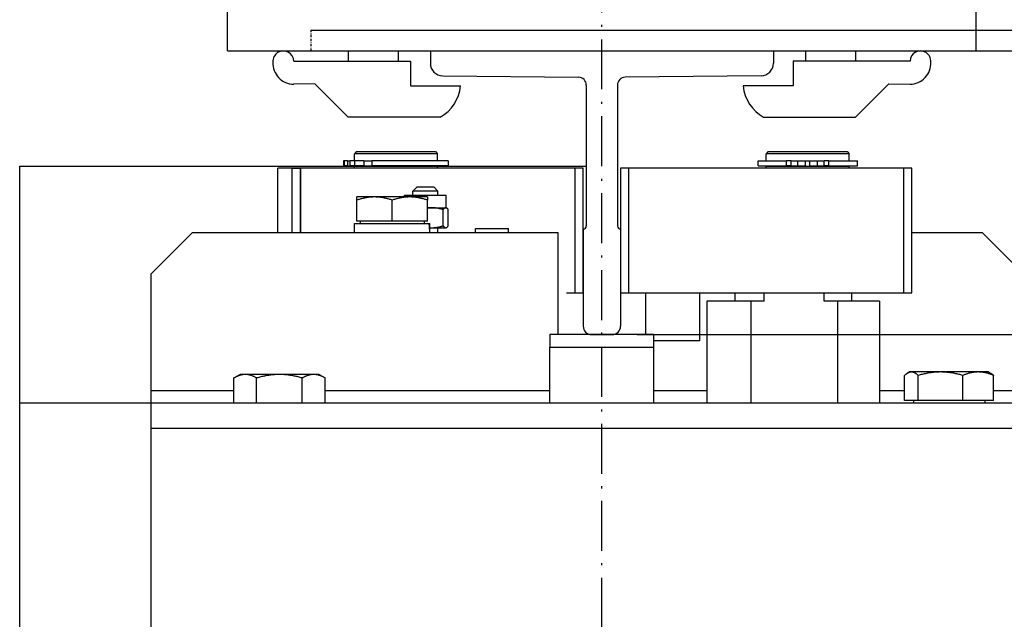
# Model space of a CAD drawing. Units: inches. Extents: x 2 to 34683, y -625 to 50695.
# Drawn here: x 7429 to 7666, y 28133 to 28278 of the extents above; entities that cross this region are included whole.
import ezdxf

# ---------------------------------------------------------------- set-up
doc = ezdxf.new("R2010")
doc.units = ezdxf.units.IN
doc.header["$MEASUREMENT"] = 0
doc.linetypes.add('ACAD_ISO10W100', pattern=[18.5, 12, -3, 0.5, -3])
doc.linetypes.add('TRATTO-PUNTO', pattern=[1, 0.5, -0.25, 0, -0.25])
for name, color, linetype in [('ASSI', 3, 'ACAD_ISO10W100'), ('MONTANTE', 7, 'Continuous'), ('STAFFE', 3, 'Continuous'), ('STAFFONE', 1, 'Continuous')]:
    doc.layers.add(name, color=color, linetype=linetype)
for name, color, linetype, lineweight in [('Ferma cabina', 6, 'Continuous', 25), ('pattini', 3, 'Continuous', 25), ('QUOTE', 1, 'Continuous', 15)]:
    doc.layers.add(name, color=color, linetype=linetype, lineweight=lineweight)
doc.styles.add('QUOTE', font='romans.shx', dxfattribs={"width": 0.8})
doc.dimstyles.new('GMV', dxfattribs={"dimscale": 12, "dimtxt": 3, "dimasz": 3, "dimexe": 1, "dimexo": 0.5, "dimgap": 1, "dimtad": 1, "dimdec": 1, "dimdsep": 46, "dimtxsty": 'QUOTE', "dimcen": 0, "dimclrt": 2, "dimadec": 0, "dimazin": 0, "dimtfac": 1, "dimtdec": 1, "dimtmove": 0, "dimatfit": 3, "dimfxl": 1, "dimtvp": 1, "dimtolj": 1, "dimarcsym": 0})

# ---------------------------------------------------------------- blocks, each defined once
blk = doc.blocks.new('*D2235')
at = {"layer": 'Defpoints', "color": 0}
for p in [(7571.37, 28201.89), (7571.37, 27601.89), (8138.05, 27601.89)]:
    blk.add_point(p, dxfattribs=at)
at = {"layer": 'QUOTE', "color": 0, "lineweight": -2}
for p, q in [((7577.37, 28201.89), (8150.05, 28201.89)), ((8138.05, 28165.89), (8138.05, 27637.89)), ((7577.37, 27601.89), (8150.05, 27601.89))]:
    blk.add_line(p, q, dxfattribs=at)
at = {"layer": 'QUOTE', "color": 0}
for points in [[(8144.05, 28165.89), (8132.05, 28165.89), (8138.05, 28201.89)], [(8132.05, 27637.89), (8144.05, 27637.89), (8138.05, 27601.89)]]:
    blk.add_solid(points, dxfattribs=at)
at = {"layer": 'QUOTE', "color": 2, "insert": (8102.05, 27901.89), "char_height": 36, "attachment_point": 5, "rotation": 90, "style": 'QUOTE'}
blk.add_mtext('Rozstaw prowadnic \\A1;600', dxfattribs=at)

msp = doc.modelspace()

# ---------------------------------------------------------------- linework, layer by layer
for p, q in [((7498.86953, 28275.1394), (7727.86953, 28275.1394)), ((7498.86953, 28270.1394), (7726.86953, 28270.1394)), ((7527.61953, 28270.1394), (7610.11953, 28270.1394)), ((7527.61953, 28270.1394), (7527.61953, 28267.15197)), ((7610.11953, 28270.1394), (7610.11953, 28267.15197)), ((7530.58945, 28264.15212), (7563.27679, 28263.82438)), ((7607.14961, 28264.15212), (7574.46227, 28263.82438)), ((7565.11953, 28261.88525), (7565.11953, 28228.03595)), ((7572.61953, 28261.88525), (7572.61953, 28228.03595)), ((7509.86953, 28245.8894), (7509.36953, 28245.3894)), ((7509.36953, 28243.6894), (7509.36953, 28245.3894)), ((7529.36953, 28245.3894), (7509.36953, 28245.3894)), ((7509.86953, 28245.8894), (7528.86953, 28245.8894)), ((7528.86953, 28245.8894), (7529.36953, 28245.3894)), ((7529.36953, 28243.6894), (7529.36953, 28245.3894)), ((7428.86953, 27561.3894), (7428.86953, 28242.3894)), ((7506.73839, 28243.6894), (7506.73839, 28242.4894)), ((7506.88887, 28243.6894), (7506.73839, 28243.6894)), ((7506.88887, 28242.4894), (7506.73839, 28242.4894)), ((7507.71271, 28243.6894), (7506.88887, 28243.6894)), ((7506.88887, 28243.6894), (7506.88887, 28242.4894)), ((7507.71271, 28242.4894), (7506.88887, 28242.4894)), ((7507.71271, 28243.6894), (7508.24834, 28243.6894)), ((7507.71271, 28243.6894), (7507.71271, 28242.4894)), ((7507.71271, 28242.4894), (7508.24834, 28242.4894)), ((7509.40413, 28243.6894), (7508.24834, 28243.6894)), ((7508.24834, 28243.6894), (7508.24834, 28242.4894)), ((7509.40413, 28242.4894), (7508.24834, 28242.4894)), ((7509.36953, 28241.8894), (7509.36953, 28242.3894)), ((7509.36953, 28242.3894), (7529.36953, 28242.3894)), ((7509.40413, 28243.6894), (7509.40413, 28242.4894)), ((7511.66442, 28243.6894), (7509.40413, 28243.6894)), ((7511.66442, 28242.4894), (7509.40413, 28242.4894)), ((7509.86953, 28242.3894), (7509.86953, 28242.4894)), ((7511.66442, 28243.6894), (7513.51896, 28243.6894)), ((7511.66442, 28243.6894), (7511.66442, 28242.4894)), ((7511.66442, 28242.4894), (7513.51896, 28242.4894)), ((7531.86842, 28243.6894), (7513.51896, 28243.6894)), ((7513.51896, 28243.6894), (7513.51896, 28242.4894)), ((7531.86842, 28242.4894), (7513.51896, 28242.4894)), ((7528.86953, 28242.3894), (7528.86953, 28242.4894)), ((7529.36953, 28241.8894), (7529.36953, 28242.3894)), ((7531.86842, 28243.6894), (7531.86842, 28242.4894)), ((7562.36953, 28241.8894), (7490.94821, 28241.8894)), ((7490.94821, 28226.3894), (7490.94821, 28241.8894)), ((7494.36953, 28241.8894), (7496.36953, 28241.8894)), ((7494.36953, 28226.3894), (7494.36953, 28241.8894)), ((7496.36953, 28241.8894), (7496.32779, 28241.8894)), ((7496.36953, 28226.3894), (7496.36953, 28241.8894)), ((7496.36953, 28241.8894), (7496.36953, 28226.3894)), ((7562.36953, 28241.8894), (7562.36953, 28211.8894)), ((7564.36953, 28241.8894), (7562.36953, 28241.8894)), ((7564.36953, 28211.8894), (7564.36953, 28241.8894)), ((7494.36953, 28226.3894), (7494.36953, 28236.3894)), ((7521.42924, 28234.9895), (7521.42924, 28235.3894)), ((7521.42924, 28235.3894), (7531.42924, 28235.3894)), ((7524.42924, 28237.3894), (7523.42924, 28236.3894)), ((7523.42924, 28235.3894), (7523.42924, 28236.3894)), ((7529.42924, 28236.3894), (7523.42924, 28236.3894)), ((7524.42924, 28237.3894), (7528.42924, 28237.3894)), ((7528.42924, 28237.3894), (7529.42924, 28236.3894)), ((7529.42924, 28235.3894), (7529.42924, 28236.3894)), ((7531.42924, 28232.3894), (7531.42924, 28235.3894)), ((7509.94821, 28234.23031), (7509.94821, 28234.9895)), ((7514.19821, 28234.9895), (7509.94821, 28234.9895)), ((7509.94821, 28229.1895), (7509.94821, 28234.23031)), ((7522.69821, 28234.9895), (7514.19821, 28234.9895)), ((7518.44821, 28229.1895), (7518.44821, 28234.23031)), ((7526.94821, 28234.9895), (7522.69821, 28234.9895)), ((7526.94821, 28234.9895), (7526.94821, 28234.23031)), ((7526.94821, 28229.1895), (7526.94821, 28234.23031)), ((7526.94821, 28232.3894), (7527.95008, 28232.3894)), ((7527.95008, 28232.3894), (7531.31462, 28232.3894)), ((7530.70005, 28228.03598), (7530.70005, 28231.94282)), ((7531.31462, 28232.3894), (7531.42924, 28232.3894)), ((7531.42924, 28232.3894), (7531.54656, 28232.32167)), ((7531.92919, 28228.03598), (7531.92919, 28231.94282)), ((7509.39821, 28226.3894), (7509.39821, 28228.5894)), ((7509.39821, 28228.5894), (7527.33516, 28228.5894)), ((7518.44821, 28229.1895), (7509.94821, 28229.1895)), ((7510.74821, 28229.1895), (7510.74821, 28228.5894)), ((7526.94821, 28229.1895), (7518.44821, 28229.1895)), ((7526.14821, 28229.1895), (7526.14821, 28228.5894)), ((7527.33516, 28228.5894), (7527.46005, 28228.5894)), ((7527.46005, 28228.5894), (7527.49821, 28228.5894)), ((7527.49821, 28227.1515), (7527.49821, 28228.5894)), ((7470.36953, 28226.3894), (7460.36953, 28216.3894)), ((7558.36953, 28226.3894), (7470.36953, 28226.3894)), ((7527.49821, 28227.5894), (7527.95008, 28227.5894)), ((7527.95008, 28227.5894), (7531.31462, 28227.5894)), ((7529.42924, 28226.3894), (7529.42924, 28227.5894)), ((7531.31462, 28227.5894), (7531.42924, 28227.5894)), ((7531.42924, 28227.5894), (7531.54656, 28227.65713)), ((7538.5075, 28227.3894), (7546.4075, 28227.3894)), ((7538.5075, 28226.3894), (7538.5075, 28227.3894)), ((7546.4075, 28226.3894), (7546.4075, 28227.3894)), ((7558.36953, 28201.8894), (7558.36953, 28226.3894)), ((7564.36953, 28227.28595), (7564.36953, 28203.8894)), ((7573.36953, 28227.28595), (7573.36953, 28203.8894)), ((7660.36953, 28226.3894), (7643.36953, 28226.3894)), ((7670.36953, 28216.3894), (7660.36953, 28226.3894)), ((7460.36953, 28216.3894), (7460.36953, 28188.3894)), ((7558.36953, 28216.39869), (7558.37882, 28216.3894)), ((7558.36953, 28216.3894), (7558.37882, 28216.3894)), ((7558.37882, 28204.8894), (7558.37882, 28216.3894)), ((7560.33708, 28211.8894), (7562.36953, 28211.8894)), ((7562.36953, 28211.8894), (7564.36953, 28211.8894)), ((7579.36953, 28211.8894), (7579.36953, 28201.8894)), ((7592.36953, 28211.8894), (7592.36953, 28200.3894)), ((7558.36953, 28204.88011), (7558.37882, 28204.8894)), ((7558.37882, 28204.8894), (7558.36953, 28204.8894)), ((7566.36953, 28201.8894), (7571.36953, 28201.8894)), ((7592.36953, 28200.3894), (7581.36953, 28200.3894)), ((7642.86953, 28192.8895), (7642.41322, 28192.62605)), ((7643.30493, 28192.8895), (7642.86953, 28192.8895)), ((7650.29939, 28192.8895), (7643.30493, 28192.8895)), ((7659.36399, 28192.8895), (7650.29939, 28192.8895)), ((7661.86953, 28192.8895), (7659.36399, 28192.8895)), ((7661.86953, 28192.8895), (7662.32584, 28192.62605)), ((7480.39993, 28185.3894), (7480.39993, 28191.4409)), ((7481.86953, 28192.2894), (7480.41988, 28191.45245)), ((7483.12725, 28192.2894), (7481.86953, 28192.2894)), ((7491.33938, 28192.2894), (7483.12725, 28192.2894)), ((7485.85458, 28185.3894), (7485.85458, 28191.4409)), ((7499.58165, 28192.2894), (7491.33938, 28192.2894)), ((7496.82418, 28185.3894), (7496.82418, 28191.4409)), ((7500.86953, 28192.2894), (7499.58165, 28192.2894)), ((7500.86953, 28192.2894), (7502.31917, 28191.45245)), ((7502.31917, 28191.45245), (7502.33913, 28191.4409)), ((7502.33913, 28185.3894), (7502.33913, 28191.4409)), ((7641.66348, 28185.9895), (7641.66348, 28192.041)), ((7644.94637, 28185.9895), (7644.94637, 28192.041)), ((7655.65242, 28185.9895), (7655.65242, 28192.041)), ((7663.07557, 28185.9895), (7663.07557, 28192.041)), ((7460.36953, 28188.3894), (7460.36953, 27751.8894)), ((7480.39993, 28188.3894), (7460.36953, 28188.3894)), ((7556.36953, 28188.3894), (7502.33913, 28188.3894)), ((7594.08671, 28188.3894), (7581.36953, 28188.3894)), ((7641.66348, 28188.3894), (7635.65235, 28188.3894)), ((7670.36953, 28188.3894), (7663.07557, 28188.3894)), ((7644.94637, 28185.9895), (7641.66348, 28185.9895)), ((7643.76953, 28185.9895), (7643.76953, 28185.3894)), ((7655.65242, 28185.9895), (7644.94637, 28185.9895)), ((7663.07557, 28185.9895), (7655.65242, 28185.9895)), ((7660.96953, 28185.9895), (7660.96953, 28185.3894)), ((7670.36953, 28185.3894), (7428.86953, 28185.3894)), ((7460.36953, 28179.3894), (7670.36953, 28179.3894))]:
    msp.add_line(p, q)
at = {"linetype": 'TRATTO-PUNTO'}
msp.add_line((7498.86953, 28275.1394), (7498.86953, 28270.1394), dxfattribs=at)
at = {"flags": 128}
for points in [[(7514.19821, 28234.9895), (7514.02785, 28234.98819), (7513.85789, 28234.98426), (7513.68819, 28234.97774), (7513.51863, 28234.96863), (7513.34906, 28234.95696), (7513.17935, 28234.94272), (7513.00938, 28234.92592), (7512.83901, 28234.90655), (7512.66811, 28234.88461), (7512.49655, 28234.86009), (7512.32419, 28234.83297), (7512.15092, 28234.80324), (7511.97658, 28234.77087), (7511.80104, 28234.73585), (7511.62418, 28234.69813), (7511.44584, 28234.65768), (7511.26589, 28234.61447), (7511.08417, 28234.56845), (7510.90055, 28234.51957), (7510.71485, 28234.46779), (7510.52694, 28234.41303), (7510.33664, 28234.35525), (7510.14379, 28234.29437), (7509.94821, 28234.23031)], [(7518.44821, 28234.23031), (7518.25263, 28234.29437), (7518.05978, 28234.35525), (7517.86948, 28234.41303), (7517.68157, 28234.46779), (7517.49588, 28234.51957), (7517.31225, 28234.56845), (7517.13053, 28234.61447), (7516.95058, 28234.65768), (7516.77224, 28234.69813), (7516.59538, 28234.73585), (7516.41984, 28234.77087), (7516.24551, 28234.80324), (7516.07223, 28234.83297), (7515.89987, 28234.86009), (7515.72831, 28234.88461), (7515.55741, 28234.90655), (7515.38704, 28234.92592), (7515.21707, 28234.94272), (7515.04736, 28234.95696), (7514.87779, 28234.96863), (7514.70823, 28234.97774), (7514.53853, 28234.98426), (7514.36857, 28234.98819), (7514.19821, 28234.9895)], [(7522.69821, 28234.9895), (7522.52785, 28234.98819), (7522.35789, 28234.98426), (7522.18819, 28234.97774), (7522.01863, 28234.96863), (7521.84906, 28234.95696), (7521.67935, 28234.94272), (7521.50938, 28234.92592), (7521.33901, 28234.90655), (7521.16811, 28234.88461), (7520.99655, 28234.86009), (7520.82419, 28234.83297), (7520.65092, 28234.80324), (7520.47658, 28234.77087), (7520.30105, 28234.73585), (7520.12418, 28234.69813), (7519.94584, 28234.65768), (7519.76589, 28234.61447), (7519.58417, 28234.56845), (7519.40054, 28234.51957), (7519.21485, 28234.46779), (7519.02694, 28234.41303), (7518.83664, 28234.35525), (7518.64379, 28234.29437), (7518.44821, 28234.23031)], [(7526.94821, 28234.23031), (7526.75263, 28234.29437), (7526.55978, 28234.35525), (7526.36948, 28234.41303), (7526.18157, 28234.46779), (7525.99588, 28234.51957), (7525.81225, 28234.56845), (7525.63053, 28234.61447), (7525.45058, 28234.65768), (7525.27224, 28234.69813), (7525.09538, 28234.73585), (7524.91984, 28234.77087), (7524.74551, 28234.80324), (7524.57223, 28234.83297), (7524.39987, 28234.86009), (7524.22831, 28234.88461), (7524.05741, 28234.90655), (7523.88704, 28234.92592), (7523.71707, 28234.94272), (7523.54736, 28234.95696), (7523.37779, 28234.96863), (7523.20823, 28234.97774), (7523.03853, 28234.98426), (7522.86857, 28234.98819), (7522.69821, 28234.9895)], [(7527.95008, 28232.3894), (7527.90821, 28232.38929), (7527.8664, 28232.38896), (7527.82462, 28232.3884), (7527.78288, 28232.38762), (7527.74117, 28232.38663), (7527.69948, 28232.38541), (7527.65782, 28232.38397), (7527.61617, 28232.38232), (7527.57453, 28232.38044), (7527.53291, 28232.37835), (7527.49128, 28232.37604), (7527.44965, 28232.37351), (7527.40801, 28232.37077), (7527.36636, 28232.36781), (7527.3247, 28232.36463), (7527.28301, 28232.36123), (7527.2413, 28232.35762), (7527.19956, 28232.35379), (7527.15778, 28232.34974), (7527.11597, 28232.34547), (7527.07411, 28232.34099), (7527.0322, 28232.33629), (7526.99023, 28232.33137), (7526.94821, 28232.32623)], [(7530.70005, 28231.94282), (7530.5735, 28231.9805), (7530.44872, 28232.01631), (7530.32558, 28232.0503), (7530.20399, 28232.08251), (7530.08384, 28232.11297), (7529.96502, 28232.14172), (7529.84744, 28232.1688), (7529.731, 28232.19421), (7529.61561, 28232.21801), (7529.50117, 28232.24019), (7529.38759, 28232.2608), (7529.27479, 28232.27984), (7529.16267, 28232.29732), (7529.05114, 28232.31327), (7528.94013, 28232.3277), (7528.82955, 28232.34061), (7528.71931, 28232.352), (7528.60933, 28232.36188), (7528.49952, 28232.37026), (7528.3898, 28232.37713), (7528.28009, 28232.38248), (7528.17028, 28232.38632), (7528.06031, 28232.38863), (7527.95008, 28232.3894)], [(7531.31462, 28232.3894), (7531.28999, 28232.38863), (7531.26541, 28232.38632), (7531.24087, 28232.38248), (7531.21635, 28232.37713), (7531.19183, 28232.37026), (7531.16729, 28232.36188), (7531.14271, 28232.352), (7531.11807, 28232.34061), (7531.09336, 28232.3277), (7531.06855, 28232.31327), (7531.04363, 28232.29732), (7531.01857, 28232.27984), (7530.99336, 28232.2608), (7530.96798, 28232.24019), (7530.9424, 28232.21801), (7530.91662, 28232.19421), (7530.89059, 28232.1688), (7530.86432, 28232.14172), (7530.83776, 28232.11297), (7530.81091, 28232.08251), (7530.78374, 28232.0503), (7530.75622, 28232.01631), (7530.72833, 28231.9805), (7530.70005, 28231.94282)], [(7531.92919, 28231.94282), (7531.90091, 28231.9805), (7531.87302, 28232.01631), (7531.8455, 28232.0503), (7531.81833, 28232.08251), (7531.79148, 28232.11297), (7531.76493, 28232.14172), (7531.73865, 28232.1688), (7531.71263, 28232.19421), (7531.68684, 28232.21801), (7531.66126, 28232.24019), (7531.63588, 28232.2608), (7531.61067, 28232.27984), (7531.58561, 28232.29732), (7531.56069, 28232.31327), (7531.53588, 28232.3277), (7531.51117, 28232.34061), (7531.48653, 28232.352), (7531.46195, 28232.36188), (7531.43741, 28232.37026), (7531.41289, 28232.37713), (7531.38837, 28232.38248), (7531.36383, 28232.38632), (7531.33926, 28232.38863), (7531.31462, 28232.3894)], [(7527.49821, 28227.60236), (7527.517, 28227.60131), (7527.53579, 28227.6003), (7527.55458, 28227.59934), (7527.57337, 28227.59842), (7527.59217, 28227.59754), (7527.61096, 28227.59671), (7527.62976, 28227.59592), (7527.64856, 28227.59518), (7527.66736, 28227.59448), (7527.68617, 28227.59383), (7527.70498, 28227.59322), (7527.72379, 28227.59266), (7527.74261, 28227.59214), (7527.76144, 28227.59167), (7527.78027, 28227.59124), (7527.7991, 28227.59085), (7527.81795, 28227.59051), (7527.8368, 28227.59022), (7527.85566, 28227.58997), (7527.87452, 28227.58977), (7527.8934, 28227.58961), (7527.91228, 28227.58949), (7527.93117, 28227.58942), (7527.95008, 28227.5894)], [(7527.95008, 28227.5894), (7528.06031, 28227.59017), (7528.17028, 28227.59249), (7528.28009, 28227.59632), (7528.3898, 28227.60168), (7528.49952, 28227.60855), (7528.60933, 28227.61692), (7528.71931, 28227.62681), (7528.82955, 28227.6382), (7528.94013, 28227.6511), (7529.05114, 28227.66553), (7529.16267, 28227.68148), (7529.27479, 28227.69897), (7529.38759, 28227.71801), (7529.50117, 28227.73861), (7529.61561, 28227.7608), (7529.731, 28227.78459), (7529.84744, 28227.81001), (7529.96502, 28227.83708), (7530.08384, 28227.86583), (7530.20399, 28227.89629), (7530.32558, 28227.9285), (7530.44872, 28227.96249), (7530.5735, 28227.9983), (7530.70005, 28228.03598)], [(7530.70005, 28228.03598), (7530.72833, 28227.9983), (7530.75622, 28227.96249), (7530.78374, 28227.9285), (7530.81091, 28227.89629), (7530.83776, 28227.86583), (7530.86432, 28227.83708), (7530.89059, 28227.81001), (7530.91662, 28227.78459), (7530.9424, 28227.7608), (7530.96798, 28227.73861), (7530.99336, 28227.71801), (7531.01857, 28227.69897), (7531.04363, 28227.68148), (7531.06855, 28227.66553), (7531.09336, 28227.6511), (7531.11807, 28227.6382), (7531.14271, 28227.62681), (7531.16729, 28227.61692), (7531.19183, 28227.60855), (7531.21635, 28227.60168), (7531.24087, 28227.59632), (7531.26541, 28227.59249), (7531.28999, 28227.59017), (7531.31462, 28227.5894)], [(7531.31462, 28227.5894), (7531.33926, 28227.59017), (7531.36383, 28227.59249), (7531.38837, 28227.59632), (7531.41289, 28227.60168), (7531.43741, 28227.60855), (7531.46195, 28227.61692), (7531.48653, 28227.62681), (7531.51117, 28227.6382), (7531.53588, 28227.6511), (7531.56069, 28227.66553), (7531.58561, 28227.68148), (7531.61067, 28227.69897), (7531.63588, 28227.71801), (7531.66126, 28227.73861), (7531.68684, 28227.7608), (7531.71263, 28227.78459), (7531.73865, 28227.81001), (7531.76493, 28227.83708), (7531.79148, 28227.86583), (7531.81833, 28227.89629), (7531.8455, 28227.9285), (7531.87302, 28227.96249), (7531.90091, 28227.9983), (7531.92919, 28228.03598)], [(7643.30493, 28192.8895), (7643.23913, 28192.88803), (7643.17349, 28192.88364), (7643.10795, 28192.87635), (7643.04246, 28192.86618), (7642.97697, 28192.85313), (7642.91142, 28192.83721), (7642.84577, 28192.81843), (7642.77997, 28192.79679), (7642.71397, 28192.77227), (7642.64771, 28192.74486), (7642.58114, 28192.71455), (7642.51422, 28192.68133), (7642.44688, 28192.64515), (7642.37909, 28192.60601), (7642.31078, 28192.56385), (7642.2419, 28192.51864), (7642.1724, 28192.47035), (7642.10222, 28192.41892), (7642.0313, 28192.36429), (7641.95958, 28192.30641), (7641.887, 28192.24521), (7641.8135, 28192.18063), (7641.73902, 28192.11259), (7641.66348, 28192.041)], [(7644.94637, 28192.041), (7644.87083, 28192.11259), (7644.79635, 28192.18063), (7644.72285, 28192.24521), (7644.65028, 28192.30641), (7644.57856, 28192.36429), (7644.50764, 28192.41892), (7644.43746, 28192.47035), (7644.36795, 28192.51864), (7644.29907, 28192.56385), (7644.23077, 28192.60601), (7644.16297, 28192.64515), (7644.09564, 28192.68133), (7644.02871, 28192.71455), (7643.96215, 28192.74486), (7643.89589, 28192.77227), (7643.82988, 28192.79679), (7643.76408, 28192.81843), (7643.69843, 28192.83721), (7643.63289, 28192.85313), (7643.5674, 28192.86618), (7643.50191, 28192.87635), (7643.43637, 28192.88364), (7643.37072, 28192.88803), (7643.30493, 28192.8895)], [(7650.29939, 28192.8895), (7650.08482, 28192.88803), (7649.87075, 28192.88364), (7649.65701, 28192.87635), (7649.44343, 28192.86618), (7649.22985, 28192.85313), (7649.0161, 28192.83721), (7648.80202, 28192.81843), (7648.58743, 28192.79679), (7648.37218, 28192.77227), (7648.15609, 28192.74486), (7647.939, 28192.71455), (7647.72075, 28192.68133), (7647.50117, 28192.64515), (7647.28008, 28192.60601), (7647.05731, 28192.56385), (7646.83269, 28192.51864), (7646.60603, 28192.47035), (7646.37715, 28192.41892), (7646.14587, 28192.36429), (7645.91198, 28192.30641), (7645.6753, 28192.24521), (7645.43561, 28192.18063), (7645.19271, 28192.11259), (7644.94637, 28192.041)], [(7655.65242, 28192.041), (7655.40608, 28192.11259), (7655.16317, 28192.18063), (7654.92349, 28192.24521), (7654.6868, 28192.30641), (7654.45292, 28192.36429), (7654.22163, 28192.41892), (7653.99276, 28192.47035), (7653.7661, 28192.51864), (7653.54147, 28192.56385), (7653.31871, 28192.60601), (7653.09762, 28192.64515), (7652.87803, 28192.68133), (7652.65978, 28192.71455), (7652.4427, 28192.74486), (7652.22661, 28192.77227), (7652.01136, 28192.79679), (7651.79677, 28192.81843), (7651.58268, 28192.83721), (7651.36893, 28192.85313), (7651.15535, 28192.86618), (7650.94178, 28192.87635), (7650.72804, 28192.88364), (7650.51397, 28192.88803), (7650.29939, 28192.8895)], [(7659.36399, 28192.8895), (7659.21522, 28192.88803), (7659.06679, 28192.88364), (7658.91859, 28192.87635), (7658.7705, 28192.86618), (7658.62242, 28192.85313), (7658.47421, 28192.83721), (7658.32577, 28192.81843), (7658.17698, 28192.79679), (7658.02774, 28192.77227), (7657.87791, 28192.74486), (7657.72739, 28192.71455), (7657.57607, 28192.68133), (7657.42381, 28192.64515), (7657.27052, 28192.60601), (7657.11606, 28192.56385), (7656.96032, 28192.51864), (7656.80316, 28192.47035), (7656.64446, 28192.41892), (7656.4841, 28192.36429), (7656.32193, 28192.30641), (7656.15783, 28192.24521), (7655.99164, 28192.18063), (7655.82322, 28192.11259), (7655.65242, 28192.041)], [(7663.07557, 28192.041), (7662.90477, 28192.11259), (7662.73635, 28192.18063), (7662.57016, 28192.24521), (7662.40605, 28192.30641), (7662.24389, 28192.36429), (7662.08352, 28192.41892), (7661.92483, 28192.47035), (7661.76767, 28192.51864), (7661.61193, 28192.56385), (7661.45747, 28192.60601), (7661.30417, 28192.64515), (7661.15192, 28192.68133), (7661.0006, 28192.71455), (7660.85008, 28192.74486), (7660.70025, 28192.77227), (7660.551, 28192.79679), (7660.40222, 28192.81843), (7660.25378, 28192.83721), (7660.10557, 28192.85313), (7659.95748, 28192.86618), (7659.8094, 28192.87635), (7659.6612, 28192.88364), (7659.51277, 28192.88803), (7659.36399, 28192.8895)], [(7662.32584, 28192.62605), (7662.35555, 28192.60864), (7662.38536, 28192.59065), (7662.41528, 28192.57208), (7662.4453, 28192.55293), (7662.47543, 28192.53319), (7662.50568, 28192.51287), (7662.53605, 28192.49195), (7662.56654, 28192.47043), (7662.59717, 28192.44832), (7662.62793, 28192.42559), (7662.65882, 28192.40226), (7662.68987, 28192.37832), (7662.72106, 28192.35375), (7662.75241, 28192.32856), (7662.78392, 28192.30274), (7662.8156, 28192.27628), (7662.84744, 28192.24918), (7662.87946, 28192.22144), (7662.91166, 28192.19304), (7662.94405, 28192.16398), (7662.97663, 28192.13425), (7663.0094, 28192.10385), (7663.04238, 28192.07277), (7663.07557, 28192.041)], [(7483.12725, 28192.2894), (7483.01793, 28192.28793), (7482.90886, 28192.28354), (7482.79996, 28192.27625), (7482.69115, 28192.26608), (7482.58233, 28192.25303), (7482.47343, 28192.23711), (7482.36435, 28192.21833), (7482.25502, 28192.19669), (7482.14535, 28192.17217), (7482.03526, 28192.14476), (7481.92465, 28192.11445), (7481.81346, 28192.08123), (7481.70158, 28192.04505), (7481.58894, 28192.00591), (7481.47544, 28191.96375), (7481.36099, 28191.91854), (7481.24551, 28191.87025), (7481.1289, 28191.81882), (7481.01106, 28191.76419), (7480.8919, 28191.70631), (7480.77131, 28191.64511), (7480.64919, 28191.58053), (7480.52544, 28191.51249), (7480.39993, 28191.4409)], [(7485.85458, 28191.4409), (7485.72907, 28191.51249), (7485.60531, 28191.58053), (7485.48319, 28191.64511), (7485.3626, 28191.70631), (7485.24344, 28191.76419), (7485.1256, 28191.81882), (7485.00899, 28191.87025), (7484.89351, 28191.91854), (7484.77907, 28191.96375), (7484.66557, 28192.00591), (7484.55293, 28192.04505), (7484.44105, 28192.08123), (7484.32985, 28192.11445), (7484.21925, 28192.14476), (7484.10916, 28192.17217), (7483.99948, 28192.19669), (7483.89015, 28192.21833), (7483.78108, 28192.23711), (7483.67217, 28192.25303), (7483.56336, 28192.26608), (7483.45454, 28192.27625), (7483.34564, 28192.28354), (7483.23658, 28192.28793), (7483.12725, 28192.2894)], [(7491.33938, 28192.2894), (7491.11952, 28192.28793), (7490.90018, 28192.28354), (7490.68118, 28192.27625), (7490.46235, 28192.26608), (7490.24351, 28192.25303), (7490.0245, 28192.23711), (7489.80514, 28192.21833), (7489.58527, 28192.19669), (7489.36472, 28192.17217), (7489.14331, 28192.14476), (7488.92088, 28192.11445), (7488.69726, 28192.08123), (7488.47227, 28192.04505), (7488.24574, 28192.00591), (7488.01748, 28191.96375), (7487.78733, 28191.91854), (7487.55509, 28191.87025), (7487.32058, 28191.81882), (7487.0836, 28191.76419), (7486.84396, 28191.70631), (7486.60145, 28191.64511), (7486.35586, 28191.58053), (7486.10698, 28191.51249), (7485.85458, 28191.4409)], [(7496.82418, 28191.4409), (7496.57177, 28191.51249), (7496.32289, 28191.58053), (7496.0773, 28191.64511), (7495.83479, 28191.70631), (7495.59515, 28191.76419), (7495.35817, 28191.81882), (7495.12366, 28191.87025), (7494.89142, 28191.91854), (7494.66127, 28191.96375), (7494.43302, 28192.00591), (7494.20648, 28192.04505), (7493.9815, 28192.08123), (7493.75787, 28192.11445), (7493.53544, 28192.14476), (7493.31404, 28192.17217), (7493.09348, 28192.19669), (7492.87361, 28192.21833), (7492.65426, 28192.23711), (7492.43524, 28192.25303), (7492.21641, 28192.26608), (7491.99757, 28192.27625), (7491.77858, 28192.28354), (7491.55923, 28192.28793), (7491.33938, 28192.2894)], [(7499.58165, 28192.2894), (7499.47112, 28192.28793), (7499.36085, 28192.28354), (7499.25074, 28192.27625), (7499.14073, 28192.26608), (7499.03071, 28192.25303), (7498.9206, 28192.23711), (7498.81032, 28192.21833), (7498.69978, 28192.19669), (7498.58889, 28192.17217), (7498.47758, 28192.14476), (7498.36576, 28192.11445), (7498.25333, 28192.08123), (7498.14022, 28192.04505), (7498.02633, 28192.00591), (7497.91158, 28191.96375), (7497.79587, 28191.91854), (7497.67911, 28191.87025), (7497.56121, 28191.81882), (7497.44207, 28191.76419), (7497.32159, 28191.70631), (7497.19967, 28191.64511), (7497.0762, 28191.58053), (7496.95107, 28191.51249), (7496.82418, 28191.4409)], [(7502.33913, 28191.4409), (7502.21223, 28191.51249), (7502.08711, 28191.58053), (7501.96364, 28191.64511), (7501.84172, 28191.70631), (7501.72124, 28191.76419), (7501.6021, 28191.81882), (7501.4842, 28191.87025), (7501.36744, 28191.91854), (7501.25173, 28191.96375), (7501.13698, 28192.00591), (7501.02309, 28192.04505), (7500.90997, 28192.08123), (7500.79755, 28192.11445), (7500.68572, 28192.14476), (7500.57441, 28192.17217), (7500.46353, 28192.19669), (7500.35299, 28192.21833), (7500.24271, 28192.23711), (7500.1326, 28192.25303), (7500.02258, 28192.26608), (7499.91256, 28192.27625), (7499.80246, 28192.28354), (7499.69219, 28192.28793), (7499.58165, 28192.2894)]]:
    msp.add_lwpolyline(points, dxfattribs=at)
for points in [[(7527.48716, 28226.3914, 0), (7527.48716, 28226.4114, 0), (7527.48716, 28226.4214, 0), (7527.48716, 28226.4414, 0), (7527.48716, 28226.4614, 0), (7527.48716, 28226.4714, 0), (7527.48716, 28226.4914, 0), (7527.48716, 28226.5114, 0), (7527.48716, 28226.5314, 0), (7527.48716, 28226.5414, 0), (7527.47716, 28226.5614, 0), (7527.47716, 28226.5814, 0), (7527.47716, 28226.6014, 0), (7527.47716, 28226.6114, 0), (7527.47716, 28226.6314, 0), (7527.47716, 28226.6514, 0), (7527.47716, 28226.6614, 0), (7527.47716, 28226.6814, 0), (7527.47716, 28226.7014, 0), (7527.47716, 28226.7214, 0), (7527.47716, 28226.7314, 0), (7527.47716, 28226.7514, 0), (7527.47716, 28226.7714, 0), (7527.47716, 28226.7914, 0), (7527.47716, 28226.8014, 0), (7527.46716, 28226.8214, 0), (7527.46716, 28226.8414, 0), (7527.46716, 28226.8514, 0), (7527.46716, 28226.8714, 0), (7527.46716, 28226.8914, 0), (7527.46716, 28226.9114, 0), (7527.46716, 28226.9214, 0), (7527.46716, 28226.9414, 0), (7527.46716, 28226.9614, 0), (7527.46716, 28226.9814, 0), (7527.46716, 28226.9914, 0), (7527.46716, 28227.0114, 0), (7527.45716, 28227.0314, 0), (7527.45716, 28227.0414, 0), (7527.45716, 28227.0614, 0), (7527.45716, 28227.0814, 0), (7527.45716, 28227.1014, 0), (7527.45716, 28227.1114, 0), (7527.45716, 28227.1314, 0), (7527.45716, 28227.1514, 0), (7527.45716, 28227.1714, 0), (7527.45716, 28227.1814, 0), (7527.45716, 28227.2014, 0), (7527.44716, 28227.2214, 0), (7527.44716, 28227.2314, 0), (7527.44716, 28227.2514, 0), (7527.44716, 28227.2714, 0), (7527.44716, 28227.2914, 0), (7527.44716, 28227.3014, 0), (7527.44716, 28227.3214, 0), (7527.44716, 28227.3414, 0), (7527.44716, 28227.3514, 0), (7527.43716, 28227.3714, 0), (7527.43716, 28227.3914, 0), (7527.43716, 28227.4114, 0), (7527.43716, 28227.4214, 0), (7527.43716, 28227.4414, 0), (7527.43716, 28227.4614, 0), (7527.43716, 28227.4814, 0), (7527.43716, 28227.4914, 0), (7527.43716, 28227.5114, 0), (7527.42716, 28227.5314, 0), (7527.42716, 28227.5414, 0), (7527.42716, 28227.5614, 0), (7527.42716, 28227.5814, 0), (7527.42716, 28227.6014, 0), (7527.42716, 28227.6114, 0), (7527.42716, 28227.6314, 0), (7527.42716, 28227.6514, 0), (7527.41716, 28227.6614, 0), (7527.41716, 28227.6814, 0), (7527.41716, 28227.7014, 0), (7527.41716, 28227.7214, 0), (7527.41716, 28227.7314, 0), (7527.41716, 28227.7514, 0), (7527.41716, 28227.7714, 0), (7527.40716, 28227.7814, 0), (7527.40716, 28227.8014, 0), (7527.40716, 28227.8214, 0), (7527.40716, 28227.8414, 0), (7527.40716, 28227.8514, 0), (7527.40716, 28227.8714, 0), (7527.40716, 28227.8914, 0), (7527.39716, 28227.9014, 0), (7527.39716, 28227.9214, 0), (7527.39716, 28227.9414, 0), (7527.39716, 28227.9614, 0), (7527.39716, 28227.9714, 0), (7527.39716, 28227.9914, 0), (7527.39716, 28228.0114, 0), (7527.38716, 28228.0214, 0), (7527.38716, 28228.0414, 0), (7527.38716, 28228.0614, 0), (7527.38716, 28228.0814, 0), (7527.38716, 28228.0914, 0), (7527.38716, 28228.1114, 0), (7527.38716, 28228.1314, 0), (7527.37716, 28228.1414, 0), (7527.37716, 28228.1614, 0), (7527.37716, 28228.1814, 0), (7527.37716, 28228.2014, 0), (7527.37716, 28228.2114, 0), (7527.37716, 28228.2314, 0), (7527.36716, 28228.2514, 0), (7527.36716, 28228.2614, 0), (7527.36716, 28228.2814, 0), (7527.36716, 28228.3014, 0), (7527.36716, 28228.3214, 0), (7527.36716, 28228.3314, 0), (7527.35716, 28228.3514, 0), (7527.35716, 28228.3714, 0), (7527.35716, 28228.3814, 0), (7527.35716, 28228.4014, 0), (7527.35716, 28228.4214, 0), (7527.34716, 28228.4314, 0), (7527.34716, 28228.4514, 0), (7527.34716, 28228.4714, 0), (7527.34716, 28228.4914, 0), (7527.34716, 28228.5014, 0), (7527.34716, 28228.5214, 0), (7527.33716, 28228.5414, 0), (7527.33716, 28228.5514, 0), (7527.33716, 28228.5714, 0), (7527.33716, 28228.5914, 0)], [(7527.48716, 28226.3914, 0), (7527.48716, 28226.4114, 0), (7527.48716, 28226.4214, 0), (7527.48716, 28226.4414, 0), (7527.48716, 28226.4614, 0), (7527.48716, 28226.4714, 0), (7527.48716, 28226.4914, 0), (7527.48716, 28226.5114, 0), (7527.48716, 28226.5314, 0), (7527.48716, 28226.5414, 0), (7527.48716, 28226.5614, 0), (7527.48716, 28226.5814, 0), (7527.49716, 28226.5914, 0), (7527.49716, 28226.6114, 0), (7527.49716, 28226.6314, 0), (7527.49716, 28226.6514, 0), (7527.49716, 28226.6614, 0), (7527.49716, 28226.6814, 0), (7527.49716, 28226.7014, 0), (7527.49716, 28226.7114, 0), (7527.49716, 28226.7314, 0), (7527.49716, 28226.7514, 0), (7527.49716, 28226.7714, 0), (7527.49716, 28226.7814, 0), (7527.49716, 28226.8014, 0), (7527.49716, 28226.8214, 0), (7527.49716, 28226.8414, 0), (7527.49716, 28226.8514, 0), (7527.49716, 28226.8714, 0), (7527.49716, 28226.8914, 0), (7527.49716, 28226.9014, 0), (7527.49716, 28226.9214, 0), (7527.49716, 28226.9414, 0), (7527.49716, 28226.9614, 0), (7527.49716, 28226.9714, 0), (7527.49716, 28226.9914, 0), (7527.49716, 28227.0114, 0), (7527.49716, 28227.0214, 0), (7527.49716, 28227.0414, 0), (7527.49716, 28227.0614, 0), (7527.49716, 28227.0814, 0), (7527.49716, 28227.0914, 0), (7527.49716, 28227.1114, 0), (7527.49716, 28227.1314, 0), (7527.49716, 28227.1414, 0), (7527.49716, 28227.1614, 0), (7527.49716, 28227.1814, 0), (7527.49716, 28227.2014, 0), (7527.49716, 28227.2114, 0), (7527.49716, 28227.2314, 0), (7527.49716, 28227.2514, 0), (7527.49716, 28227.2714, 0), (7527.49716, 28227.2814, 0), (7527.49716, 28227.3014, 0), (7527.49716, 28227.3214, 0), (7527.49716, 28227.3314, 0), (7527.49716, 28227.3514, 0), (7527.49716, 28227.3714, 0), (7527.49716, 28227.3914, 0), (7527.49716, 28227.4014, 0), (7527.49716, 28227.4214, 0), (7527.49716, 28227.4414, 0), (7527.49716, 28227.4514, 0), (7527.49716, 28227.4714, 0), (7527.49716, 28227.4914, 0), (7527.49716, 28227.5114, 0), (7527.49716, 28227.5214, 0), (7527.49716, 28227.5414, 0), (7527.49716, 28227.5614, 0), (7527.49716, 28227.5714, 0), (7527.49716, 28227.5914, 0), (7527.49716, 28227.6114, 0), (7527.49716, 28227.6314, 0), (7527.49716, 28227.6414, 0), (7527.49716, 28227.6614, 0), (7527.49716, 28227.6814, 0), (7527.49716, 28227.7014, 0), (7527.49716, 28227.7114, 0), (7527.48716, 28227.7314, 0), (7527.48716, 28227.7514, 0), (7527.48716, 28227.7614, 0), (7527.48716, 28227.7814, 0), (7527.48716, 28227.8014, 0), (7527.48716, 28227.8214, 0), (7527.48716, 28227.8314, 0), (7527.48716, 28227.8514, 0), (7527.48716, 28227.8714, 0), (7527.48716, 28227.8814, 0), (7527.48716, 28227.9014, 0), (7527.48716, 28227.9214, 0), (7527.48716, 28227.9414, 0), (7527.48716, 28227.9514, 0), (7527.48716, 28227.9714, 0), (7527.48716, 28227.9914, 0), (7527.48716, 28228.0014, 0), (7527.48716, 28228.0214, 0), (7527.48716, 28228.0414, 0), (7527.48716, 28228.0614, 0), (7527.48716, 28228.0714, 0), (7527.47716, 28228.0914, 0), (7527.47716, 28228.1114, 0), (7527.47716, 28228.1214, 0), (7527.47716, 28228.1414, 0), (7527.47716, 28228.1614, 0), (7527.47716, 28228.1814, 0), (7527.47716, 28228.1914, 0), (7527.47716, 28228.2114, 0), (7527.47716, 28228.2314, 0), (7527.47716, 28228.2514, 0), (7527.47716, 28228.2614, 0), (7527.47716, 28228.2814, 0), (7527.47716, 28228.3014, 0), (7527.47716, 28228.3114, 0), (7527.47716, 28228.3314, 0), (7527.46716, 28228.3514, 0), (7527.46716, 28228.3714, 0), (7527.46716, 28228.3814, 0), (7527.46716, 28228.4014, 0), (7527.46716, 28228.4214, 0), (7527.46716, 28228.4314, 0), (7527.46716, 28228.4514, 0), (7527.46716, 28228.4714, 0), (7527.46716, 28228.4914, 0), (7527.46716, 28228.5014, 0), (7527.46716, 28228.5214, 0), (7527.46716, 28228.5414, 0), (7527.45716, 28228.5514, 0), (7527.45716, 28228.5714, 0), (7527.45716, 28228.5914, 0)]]:
    msp.add_polyline3d(points)
for centre, radius, start, end in [((7530.61953, 28267.15197), 3, 180, 269.4255523), ((7607.11953, 28267.15197), 3, 270.5744477, 0), ((7563.18376, 28261.89084), 1.93578, 359.8343734, 87.2454648), ((7574.5553, 28261.89084), 1.93578, 92.7545352, 180.1656266), ((7564.36953, 28228.03595), 0.75, 270, 0), ((7573.36953, 28228.03595), 0.75, 180, 270), ((7566.36953, 28203.8894), 2, 180, 270), ((7571.36953, 28203.8894), 2, 270, 0)]:
    msp.add_arc(centre, radius, start, end)
at = {"layer": 'ASSI', "color": 3}
msp.add_line((7568.86953, 27446.8894), (7568.86953, 28356.8894), dxfattribs=at)
at = {"layer": 'Ferma cabina'}
for p, q in [((7581.36953, 28201.8894), (7556.36953, 28201.8894)), ((7556.36953, 28201.8894), (7556.36953, 28198.8894)), ((7581.36953, 28198.8894), (7581.36953, 28201.8894)), ((7556.36953, 28185.3894), (7556.36953, 28198.8894)), ((7556.36953, 28198.8894), (7581.36953, 28198.8894)), ((7581.36953, 28185.3894), (7581.36953, 28198.8894))]:
    msp.add_line(p, q, dxfattribs=at)
at = {"layer": 'MONTANTE'}
msp.add_line((7428.86953, 28242.3894), (7565.11953, 28242.3894), dxfattribs=at)
at = {"layer": 'pattini'}
for p, q in [((7608.86953, 28245.8894), (7608.36953, 28245.3894)), ((7608.36953, 28243.6894), (7608.36953, 28245.3894)), ((7628.36953, 28245.3894), (7608.36953, 28245.3894)), ((7608.86953, 28245.8894), (7627.86953, 28245.8894)), ((7627.86953, 28245.8894), (7628.36953, 28245.3894)), ((7628.36953, 28243.6894), (7628.36953, 28245.3894)), ((7606.41953, 28242.4894), (7606.41953, 28243.6894)), ((7606.41953, 28243.6894), (7613.275, 28243.6894)), ((7606.41953, 28242.4894), (7613.275, 28242.4894)), ((7608.36953, 28242.3894), (7628.36953, 28242.3894)), ((7608.36953, 28241.8894), (7608.36953, 28242.3894)), ((7608.86953, 28242.3894), (7608.86953, 28242.4894)), ((7613.275, 28242.4894), (7613.275, 28243.6894)), ((7614.39595, 28243.6894), (7613.275, 28243.6894)), ((7614.39595, 28242.4894), (7613.275, 28242.4894)), ((7614.39595, 28242.4894), (7614.39595, 28243.6894)), ((7614.39595, 28243.6894), (7616.02158, 28243.6894)), ((7614.39595, 28242.4894), (7616.02158, 28242.4894)), ((7616.02158, 28243.6894), (7617.86953, 28243.6894)), ((7616.02158, 28242.4894), (7616.02158, 28243.6894)), ((7616.02158, 28242.4894), (7617.86953, 28242.4894)), ((7617.86953, 28242.4894), (7617.86953, 28243.6894)), ((7617.86953, 28243.6894), (7618.86953, 28243.6894)), ((7618.86953, 28242.4894), (7618.86953, 28243.6894)), ((7618.86953, 28243.6894), (7620.71747, 28243.6894)), ((7618.86953, 28242.4894), (7620.71747, 28242.4894)), ((7620.71747, 28242.4894), (7620.71747, 28243.6894)), ((7620.71747, 28243.6894), (7622.34311, 28243.6894)), ((7620.71747, 28242.4894), (7622.34311, 28242.4894)), ((7622.34311, 28242.4894), (7622.34311, 28243.6894)), ((7623.46405, 28243.6894), (7622.34311, 28243.6894)), ((7623.46405, 28242.4894), (7622.34311, 28242.4894)), ((7623.46405, 28242.4894), (7623.46405, 28243.6894)), ((7623.46405, 28243.6894), (7630.31953, 28243.6894)), ((7623.46405, 28242.4894), (7630.31953, 28242.4894)), ((7627.86953, 28242.3894), (7627.86953, 28242.4894)), ((7628.36953, 28241.8894), (7628.36953, 28242.3894)), ((7630.31953, 28242.4894), (7630.31953, 28243.6894)), ((7573.36953, 28241.8894), (7573.36953, 28211.8894)), ((7575.36953, 28241.8894), (7573.36953, 28241.8894)), ((7641.36953, 28241.8894), (7575.36953, 28241.8894)), ((7575.36953, 28211.8894), (7575.36953, 28241.8894)), ((7641.36953, 28241.8894), (7641.36953, 28211.8894)), ((7643.36953, 28241.8894), (7641.36953, 28241.8894)), ((7643.36953, 28211.8894), (7643.36953, 28241.8894)), ((7573.36953, 28211.8894), (7575.36953, 28211.8894)), ((7575.36953, 28211.8894), (7641.36953, 28211.8894)), ((7600.94821, 28209.8894), (7600.94821, 28211.8894)), ((7607.89509, 28209.8894), (7607.89509, 28211.8894)), ((7622.31606, 28209.8894), (7622.31606, 28211.8894)), ((7628.94821, 28209.8894), (7628.94821, 28211.8894)), ((7641.36953, 28211.8894), (7643.36953, 28211.8894)), ((7604.71416, 28209.8894), (7594.08671, 28209.8894)), ((7594.08671, 28209.8894), (7594.08671, 28185.3894)), ((7604.71416, 28209.8894), (7604.71416, 28185.3894)), ((7607.89509, 28209.8894), (7604.71416, 28209.8894)), ((7625.49699, 28209.8894), (7622.31606, 28209.8894)), ((7625.49699, 28209.8894), (7625.49699, 28185.3894)), ((7635.65235, 28209.8894), (7625.49699, 28209.8894)), ((7635.65235, 28209.8894), (7635.65235, 28185.3894))]:
    msp.add_line(p, q, dxfattribs=at)
at = {"layer": 'STAFFE'}
for p, q in [((7478.86953, 28270.1394), (7478.86953, 28350.1394)), ((7658.86953, 28270.1394), (7658.86953, 28350.1394)), ((7478.86953, 28270.1394), (7658.86953, 28270.1394))]:
    msp.add_line(p, q, dxfattribs=at)
at = {"layer": 'STAFFONE'}
for p, q in [((7507.86953, 28270.1394), (7507.86953, 28267.68938)), ((7519.86953, 28270.1394), (7519.86953, 28267.68938)), ((7617.86953, 28270.1394), (7617.86953, 28267.68938)), ((7629.86953, 28270.1394), (7629.86953, 28267.68938)), ((7494.76814, 28267.6394), (7522.86953, 28267.68938)), ((7522.86953, 28267.68938), (7522.86953, 28261.68938)), ((7642.97092, 28267.6394), (7614.86953, 28267.68938)), ((7614.86953, 28267.68938), (7614.86953, 28261.68938)), ((7499.86953, 28262.18938), (7494.76814, 28262.1394)), ((7499.86953, 28262.18938), (7507.86953, 28254.18938)), ((7522.86953, 28261.68938), (7534.86851, 28261.68938)), ((7614.86953, 28261.68938), (7602.87055, 28261.68938)), ((7637.86953, 28262.18938), (7629.86953, 28254.18938)), ((7637.86953, 28262.18938), (7642.97092, 28262.1394)), ((7529.96977, 28254.18938), (7507.86953, 28254.18938)), ((7607.76928, 28254.18938), (7629.86953, 28254.18938))]:
    msp.add_line(p, q, dxfattribs=at)
for centre, radius, start, end in [((7492.26814, 28267.6394), 2.5, 0, 184.7507841), ((7645.47092, 28267.6394), 2.5, 355.2492159, 180), ((7494.76814, 28267.1394), 5, 176.6411697, 270), ((7642.97092, 28267.1394), 5, 270, 3.3588303), ((7525.43896, 28262.49873), 9.46422, 298.6008606, 355.0942201), ((7612.3001, 28262.49873), 9.46422, 184.9057799, 241.3991394)]:
    msp.add_arc(centre, radius, start, end, dxfattribs=at)

# ---------------------------------------------------------------- dimensions: what is measured, and where the dimension line sits
at = {"layer": 'QUOTE'}
dim = msp.add_linear_dim(base=(8138.05081, 27601.8894), p1=(7571.36953, 28201.8894), p2=(7571.36953, 27601.8894), angle=90, text='Rozstaw prowadnic <>', dimstyle='GMV', dxfattribs=at)
dim.commit()
dim.dimension.update_dxf_attribs({"geometry": '*D2235', "text_midpoint": (8138.05081, 27901.8894), "dimtype": 160})

doc.saveas('drawing.dxf')
